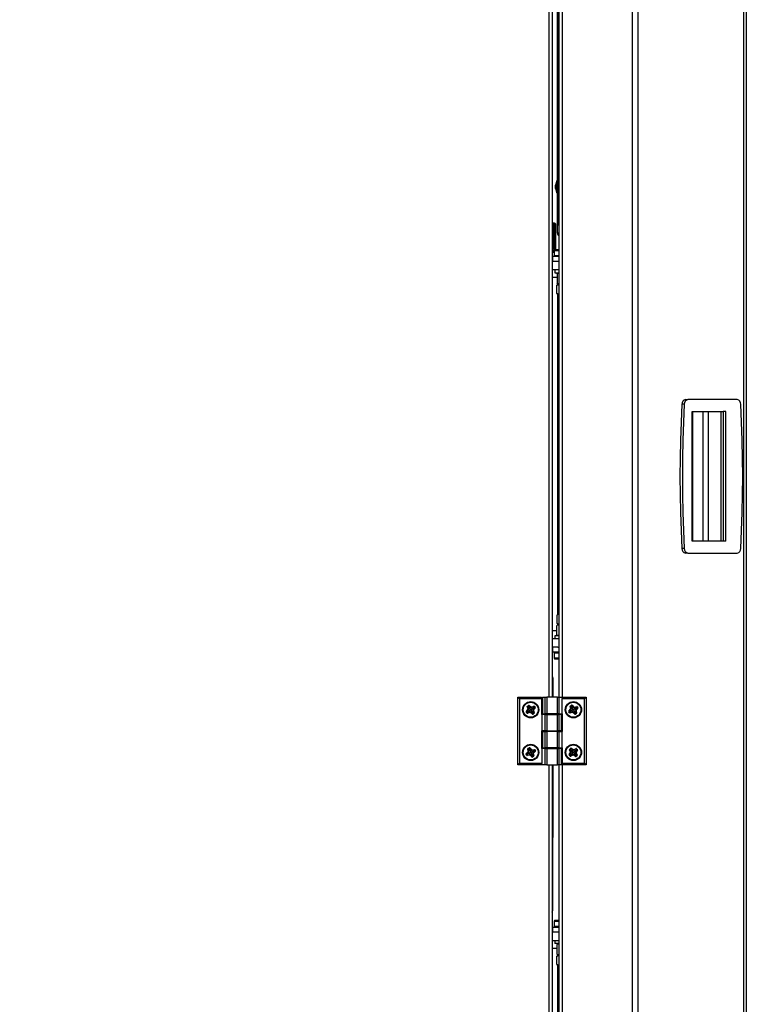
# Model space of a CAD drawing. Units: millimetres. Extents: x 75 to 6225, y 75 to 4384.
# Drawn here: x 3199 to 3624, y 3218 to 3795 of the extents above; entities that cross this region are included whole.
import ezdxf

# ---------------------------------------------------------------- set-up
doc = ezdxf.new("R2010")
doc.units = ezdxf.units.MM
doc.header["$LTSCALE"] = 15
doc.layers.add('WYMIAR', color=8, linetype='Continuous')
doc.styles.add('SLDTEXTSTYLE0', font='TXT', dxfattribs={"width": 0.605})
doc.dimstyles.new('SLDDIMSTYLE2', dxfattribs={"dimtxt": 53.934692, "dimasz": 49.53, "dimexe": 0, "dimexo": 0.0625, "dimgap": 13.483673, "dimtad": 1, "dimdec": 0, "dimrnd": 1e-09, "dimzin": 12, "dimdsep": 46, "dimtxsty": 'SLDTEXTSTYLE0', "dimsah": 1, "dimcen": 0.09, "dimadec": 0, "dimazin": 3, "dimtfac": 1, "dimtdec": 0, "dimtofl": 0, "dimtmove": 0, "dimatfit": 3, "dimfxl": 1, "dimfrac": 2, "dimtolj": 1, "dimtzin": 12, "dimarcsym": 0})

# ---------------------------------------------------------------- blocks, each defined once
blk = doc.blocks.new('_D_10')
at = {"layer": 'WYMIAR'}
for p, q in [((3421.73, 4043.42), (2468.84, 4043.42)), ((2498.84, 4043.42), (2498.84, 2661.96)), ((3003.23, 2661.96), (2468.84, 2661.96))]:
    blk.add_line(p, q, dxfattribs=at)
for points in [[(2498.84, 4043.42), (2491.22, 3993.89), (2506.46, 3993.89)], [(2498.84, 2661.96), (2506.46, 2711.49), (2491.22, 2711.49)]]:
    blk.add_solid(points, dxfattribs=at)
at = {"layer": 'WYMIAR', "insert": (2427.22, 3270.38), "char_height": 55.562, "attachment_point": 1, "rotation": 90, "style": 'SLDTEXTSTYLE0'}
blk.add_mtext('1381', dxfattribs=at)

msp = doc.modelspace()

# ---------------------------------------------------------------- linework, layer by layer
at = {"lineweight": 25}
for p, q in [((3557.699, 2728.322), (3557.699, 4028.466)), ((3561.051, 2728.322), (3561.051, 4026.141)), ((3622.948, 2728.322), (3622.948, 3928.698)), ((3624.337, 3924.212), (3624.337, 2729.072)), ((3516.582, 3397.622), (3516.582, 3868.022)), ((3508.552, 3858.022), (3508.552, 3397.622)), ((3510.532, 3858.022), (3510.532, 3397.622)), ((3513.728, 3674.422), (3513.728, 3858.022)), ((3514.528, 3674.422), (3514.528, 3858.022)), ((3514.532, 3858.022), (3514.532, 3397.622)), ((3513.428, 3700.122), (3512.528, 3697.65)), ((3512.528, 3696.622), (3512.528, 3697.65)), ((3513.728, 3700.122), (3513.428, 3700.122)), ((3513.428, 3696.622), (3513.428, 3700.122)), ((3514.532, 3698.622), (3514.528, 3698.622)), ((3512.528, 3695.595), (3512.528, 3696.622)), ((3512.528, 3695.595), (3513.428, 3693.122)), ((3513.428, 3693.122), (3513.428, 3696.622)), ((3513.428, 3693.122), (3513.728, 3693.122)), ((3514.528, 3694.622), (3514.532, 3694.622)), ((3512.032, 3675.422), (3511.032, 3675.422)), ((3511.032, 3675.422), (3511.032, 3658.422)), ((3512.032, 3659.918), (3512.032, 3675.422)), ((3512.532, 3674.922), (3512.532, 3659.96)), ((3513.728, 3674.422), (3514.528, 3674.422)), ((3513.728, 3669.422), (3513.728, 3674.422)), ((3514.528, 3674.422), (3514.528, 3669.422)), ((3514.528, 3669.422), (3513.728, 3669.422)), ((3514.532, 3669.339), (3514.528, 3669.422)), ((3511.032, 3658.422), (3511.732, 3658.422)), ((3511.732, 3659.46), (3511.732, 3656.46)), ((3511.732, 3659.46), (3514.532, 3659.46)), ((3512.232, 3659.96), (3514.532, 3659.96)), ((3513.996, 3652.96), (3510.532, 3652.96)), ((3510.932, 3652.96), (3510.932, 3655.96)), ((3510.932, 3655.96), (3514.532, 3655.96)), ((3511.732, 3656.46), (3514.532, 3656.46)), ((3514.532, 3652.96), (3513.996, 3652.96)), ((3514.532, 3647.96), (3510.532, 3647.96)), ((3512.232, 3647.96), (3512.232, 3646.36)), ((3512.232, 3646.36), (3514.532, 3646.36)), ((3514.532, 3645.892), (3513.432, 3645.739)), ((3513.432, 3645.739), (3513.432, 3640.181)), ((3513.732, 3646.36), (3513.732, 3645.948)), ((3514.532, 3646.214), (3513.95, 3646.002)), ((3513.432, 3643.46), (3510.532, 3643.46)), ((3513.432, 3640.181), (3514.532, 3640.022)), ((3513.732, 3640.021), (3513.732, 3639.271)), ((3513.95, 3639.917), (3514.532, 3639.705)), ((3513.271, 3638.979), (3514.532, 3639.309)), ((3513.271, 3634.14), (3513.271, 3638.979)), ((3514.532, 3633.787), (3513.271, 3634.14)), ((3514.232, 3639.56), (3513.629, 3639.212)), ((3514.232, 3639.56), (3514.532, 3639.56)), ((3513.629, 3633.908), (3514.232, 3633.56)), ((3513.732, 3633.848), (3513.732, 3446.071)), ((3514.232, 3633.56), (3514.232, 3631.06)), ((3514.232, 3633.56), (3514.532, 3633.56)), ((3514.232, 3631.06), (3514.532, 3631.06)), ((3588.728, 3572.022), (3590.142, 3572.022)), ((3618.971, 3572.022), (3590.142, 3572.022)), ((3588.027, 3569.253), (3586.613, 3569.253)), ((3592.636, 3565.022), (3610.772, 3565.022)), ((3592.636, 3489.022), (3592.636, 3565.022)), ((3592.805, 3565.022), (3592.805, 3489.022)), ((3598.895, 3565.022), (3598.895, 3489.022)), ((3602.224, 3489.022), (3602.224, 3565.022)), ((3609.547, 3489.022), (3609.547, 3565.022)), ((3610.784, 3565.022), (3610.772, 3565.022)), ((3610.784, 3565.022), (3610.784, 3489.022)), ((3612.416, 3565.022), (3610.784, 3565.022)), ((3612.416, 3489.022), (3612.416, 3565.022)), ((3588.027, 3484.792), (3586.613, 3484.792)), ((3610.772, 3489.022), (3592.636, 3489.022)), ((3610.784, 3489.022), (3610.772, 3489.022)), ((3612.416, 3489.022), (3610.784, 3489.022)), ((3590.142, 3482.022), (3588.728, 3482.022)), ((3590.142, 3482.022), (3618.971, 3482.022)), ((3513.245, 3445.779), (3513.245, 3440.94)), ((3514.232, 3446.36), (3513.47, 3445.92)), ((3513.499, 3445.869), (3514.532, 3446.234)), ((3514.232, 3448.86), (3514.232, 3446.36)), ((3514.532, 3448.86), (3514.232, 3448.86)), ((3514.532, 3446.36), (3514.232, 3446.36)), ((3514.532, 3440.024), (3513.249, 3439.739)), ((3513.249, 3434.181), (3513.249, 3439.739)), ((3513.473, 3440.798), (3514.232, 3440.36)), ((3514.532, 3440.454), (3513.5, 3440.844)), ((3514.532, 3440.214), (3513.508, 3439.841)), ((3513.732, 3440.648), (3513.732, 3439.923)), ((3514.532, 3440.36), (3514.232, 3440.36)), ((3513.249, 3436.46), (3510.532, 3436.46)), ((3512.232, 3433.56), (3512.232, 3431.96)), ((3512.373, 3433.56), (3512.232, 3433.56)), ((3514.532, 3433.56), (3512.373, 3433.56)), ((3513.249, 3434.181), (3514.532, 3433.886)), ((3513.509, 3434.078), (3514.532, 3433.705)), ((3513.732, 3433.997), (3513.732, 3433.56)), ((3514.532, 3431.96), (3510.532, 3431.96)), ((3513.996, 3426.96), (3510.532, 3426.96)), ((3510.932, 3423.96), (3510.932, 3426.96)), ((3513.996, 3426.96), (3514.532, 3426.96)), ((3514.532, 3423.96), (3510.932, 3423.96)), ((3511.732, 3423.46), (3511.732, 3420.46)), ((3514.532, 3423.46), (3511.732, 3423.46)), ((3514.532, 3420.46), (3511.732, 3420.46)), ((3514.532, 3419.96), (3512.232, 3419.96)), ((3511.027, 3408.883), (3511.008, 3397.622)), ((3490.532, 3358.022), (3490.532, 3397.622)), ((3490.532, 3397.622), (3491.532, 3396.622)), ((3490.532, 3397.622), (3504.332, 3397.622)), ((3504.332, 3397.622), (3504.332, 3396.622)), ((3504.84, 3397.622), (3504.84, 3388.022)), ((3504.84, 3397.622), (3504.974, 3397.622)), ((3504.974, 3397.622), (3504.974, 3388.022)), ((3504.974, 3397.622), (3506.553, 3397.622)), ((3506.553, 3388.022), (3506.553, 3397.622)), ((3506.553, 3397.622), (3507.419, 3397.622)), ((3507.419, 3397.622), (3507.419, 3388.022)), ((3513.646, 3397.622), (3507.419, 3397.622)), ((3513.646, 3388.022), (3513.646, 3397.622)), ((3513.646, 3397.622), (3514.512, 3397.622)), ((3514.512, 3397.622), (3514.512, 3388.022)), ((3514.512, 3397.622), (3517.11, 3397.622)), ((3516.532, 3396.622), (3517.11, 3397.622)), ((3517.11, 3397.622), (3530.532, 3397.622)), ((3530.532, 3397.622), (3529.532, 3396.622)), ((3530.532, 3397.622), (3530.532, 3358.022)), ((3491.532, 3396.622), (3491.532, 3359.022)), ((3504.332, 3396.622), (3491.532, 3396.622)), ((3495.986, 3392.149), (3496.15, 3392.204)), ((3496.459, 3390.727), (3495.986, 3392.149)), ((3496.084, 3392.452), (3496.654, 3392.858)), ((3496.185, 3392.311), (3496.084, 3392.452)), ((3496.24, 3392.234), (3496.15, 3392.204)), ((3496.15, 3392.204), (3496.623, 3390.782)), ((3496.755, 3392.717), (3496.185, 3392.311)), ((3496.24, 3392.234), (3496.185, 3392.311)), ((3496.822, 3392.044), (3496.24, 3392.234)), ((3496.755, 3392.717), (3496.654, 3392.858)), ((3496.838, 3392.601), (3496.755, 3392.717)), ((3496.822, 3392.044), (3496.838, 3392.601)), ((3496.822, 3392.044), (3497.485, 3391.094)), ((3496.838, 3392.601), (3496.926, 3392.713)), ((3496.926, 3392.713), (3497.034, 3392.848)), ((3498.057, 3391.81), (3496.926, 3392.713)), ((3497.034, 3392.848), (3498.165, 3391.945)), ((3497.485, 3391.094), (3498.057, 3391.81)), ((3498.057, 3391.81), (3498.165, 3391.945)), ((3498.437, 3391.899), (3499.802, 3392.383)), ((3498.495, 3391.736), (3498.437, 3391.899)), ((3499.86, 3392.22), (3498.495, 3391.736)), ((3498.802, 3390.87), (3498.495, 3391.736)), ((3499.733, 3391.533), (3499.907, 3392.086)), ((3499.86, 3392.22), (3499.802, 3392.383)), ((3499.907, 3392.086), (3499.86, 3392.22)), ((3499.907, 3392.086), (3500.023, 3392.169)), ((3500.023, 3392.169), (3500.164, 3392.269)), ((3500.429, 3391.6), (3500.023, 3392.169)), ((3500.164, 3392.269), (3500.57, 3391.7)), ((3500.429, 3391.6), (3500.57, 3391.7)), ((3504.332, 3396.622), (3504.332, 3387.622)), ((3516.532, 3388.022), (3516.532, 3396.622)), ((3529.532, 3396.622), (3516.532, 3396.622)), ((3521.3, 3392.307), (3521.133, 3392.263)), ((3521.496, 3390.863), (3521.133, 3392.263)), ((3521.278, 3392.614), (3521.88, 3392.968)), ((3521.278, 3392.614), (3521.366, 3392.465)), ((3521.438, 3392.342), (3521.3, 3392.307)), ((3521.3, 3392.307), (3521.663, 3390.906)), ((3521.968, 3392.819), (3521.366, 3392.465)), ((3521.438, 3392.342), (3521.366, 3392.465)), ((3521.974, 3392.12), (3521.438, 3392.342)), ((3521.88, 3392.968), (3521.968, 3392.819)), ((3522.04, 3392.696), (3521.968, 3392.819)), ((3521.974, 3392.12), (3522.04, 3392.696)), ((3521.974, 3392.12), (3522.553, 3391.136)), ((3522.04, 3392.696), (3522.138, 3392.799)), ((3522.257, 3392.925), (3522.138, 3392.799)), ((3523.188, 3391.801), (3522.138, 3392.799)), ((3522.257, 3392.925), (3523.307, 3391.926)), ((3522.554, 3391.135), (3523.188, 3391.801)), ((3523.307, 3391.926), (3523.188, 3391.801)), ((3523.573, 3391.856), (3524.982, 3392.21)), ((3523.573, 3391.856), (3523.615, 3391.688)), ((3525.024, 3392.042), (3523.615, 3391.688)), ((3524.835, 3391.37), (3525.059, 3391.904)), ((3524.982, 3392.21), (3525.024, 3392.042)), ((3525.059, 3391.904), (3525.024, 3392.042)), ((3525.059, 3391.904), (3525.181, 3391.976)), ((3525.331, 3392.064), (3525.181, 3391.976)), ((3525.536, 3391.373), (3525.181, 3391.976)), ((3525.331, 3392.064), (3525.686, 3391.461)), ((3529.532, 3359.022), (3529.532, 3396.622)), ((3495.489, 3388.955), (3495.63, 3389.056)), ((3495.895, 3388.385), (3495.489, 3388.955)), ((3495.5, 3389.337), (3496.41, 3390.458)), ((3495.5, 3389.337), (3495.635, 3389.228)), ((3495.745, 3389.138), (3495.63, 3389.056)), ((3495.63, 3389.056), (3496.036, 3388.486)), ((3496.544, 3390.349), (3495.635, 3389.228)), ((3495.745, 3389.138), (3495.635, 3389.228)), ((3496.328, 3389.12), (3495.745, 3389.138)), ((3495.895, 3388.385), (3496.036, 3388.486)), ((3496.152, 3388.568), (3496.036, 3388.486)), ((3496.328, 3389.12), (3496.152, 3388.568)), ((3496.152, 3388.568), (3496.198, 3388.434)), ((3496.198, 3388.434), (3497.571, 3388.909)), ((3496.255, 3388.27), (3496.198, 3388.434)), ((3497.628, 3388.746), (3496.255, 3388.27)), ((3496.328, 3389.12), (3497.257, 3389.771)), ((3496.41, 3390.458), (3496.544, 3390.349)), ((3496.459, 3390.727), (3496.623, 3390.782)), ((3497.257, 3389.771), (3496.544, 3390.349)), ((3497.499, 3391.074), (3496.623, 3390.782)), ((3497.27, 3389.78), (3497.257, 3389.771)), ((3497.27, 3389.78), (3497.571, 3388.909)), ((3497.499, 3391.074), (3497.485, 3391.094)), ((3497.741, 3390.734), (3497.499, 3391.074)), ((3497.628, 3388.746), (3497.571, 3388.909)), ((3497.899, 3388.699), (3498.007, 3388.835)), ((3499.031, 3387.796), (3497.899, 3388.699)), ((3498.58, 3389.553), (3498.007, 3388.835)), ((3498.007, 3388.835), (3499.139, 3387.931)), ((3498.581, 3389.552), (3498.58, 3389.553)), ((3498.581, 3389.552), (3499.447, 3389.859)), ((3499.244, 3388.622), (3498.581, 3389.552)), ((3498.802, 3390.87), (3498.803, 3390.871)), ((3499.733, 3391.533), (3498.803, 3390.871)), ((3498.803, 3390.871), (3499.521, 3390.297)), ((3499.031, 3387.796), (3499.139, 3387.931)), ((3499.228, 3388.042), (3499.139, 3387.931)), ((3499.244, 3388.622), (3499.228, 3388.042)), ((3499.228, 3388.042), (3499.31, 3387.926)), ((3499.244, 3388.622), (3499.797, 3388.448)), ((3499.31, 3387.926), (3499.879, 3388.332)), ((3499.411, 3387.785), (3499.31, 3387.926)), ((3499.98, 3388.191), (3499.411, 3387.785)), ((3499.447, 3389.859), (3499.61, 3389.917)), ((3499.931, 3388.495), (3499.447, 3389.859)), ((3499.521, 3390.297), (3500.424, 3391.429)), ((3499.521, 3390.297), (3499.656, 3390.189)), ((3499.61, 3389.917), (3500.094, 3388.553)), ((3500.559, 3391.321), (3499.656, 3390.189)), ((3499.733, 3391.533), (3500.313, 3391.517)), ((3499.797, 3388.448), (3499.931, 3388.495)), ((3499.797, 3388.448), (3499.879, 3388.332)), ((3499.98, 3388.191), (3499.879, 3388.332)), ((3499.931, 3388.495), (3500.094, 3388.553)), ((3500.313, 3391.517), (3500.429, 3391.6)), ((3500.313, 3391.517), (3500.424, 3391.429)), ((3500.424, 3391.429), (3500.559, 3391.321)), ((3504.332, 3387.622), (3504.532, 3387.622)), ((3504.532, 3387.622), (3504.532, 3378.022)), ((3506.553, 3387.622), (3504.532, 3387.622)), ((3504.974, 3388.022), (3504.84, 3388.022)), ((3504.974, 3388.022), (3506.553, 3388.022)), ((3507.419, 3388.022), (3506.553, 3388.022)), ((3506.553, 3378.022), (3506.553, 3387.622)), ((3506.553, 3387.622), (3507.419, 3387.622)), ((3513.646, 3388.022), (3507.419, 3388.022)), ((3507.419, 3387.622), (3507.419, 3378.022)), ((3507.419, 3387.622), (3513.646, 3387.622)), ((3508.532, 3388.022), (3508.532, 3387.622)), ((3512.532, 3387.622), (3512.532, 3388.022)), ((3514.512, 3388.022), (3513.646, 3388.022)), ((3513.646, 3378.022), (3513.646, 3387.622)), ((3513.646, 3387.622), (3514.512, 3387.622)), ((3514.512, 3388.022), (3516.532, 3388.022)), ((3514.512, 3387.622), (3514.512, 3378.022)), ((3516.091, 3387.622), (3514.512, 3387.622)), ((3514.532, 3388.022), (3514.532, 3387.622)), ((3516.091, 3378.022), (3516.091, 3387.622)), ((3516.091, 3387.622), (3516.225, 3387.622)), ((3516.225, 3378.022), (3516.225, 3387.622)), ((3516.732, 3388.022), (3516.532, 3388.022)), ((3516.582, 3377.622), (3516.582, 3388.022)), ((3516.732, 3377.622), (3516.732, 3388.022)), ((3520.534, 3389.257), (3520.385, 3389.169)), ((3520.739, 3388.567), (3520.385, 3389.169)), ((3520.428, 3389.547), (3521.426, 3390.595)), ((3520.554, 3389.427), (3520.428, 3389.547)), ((3520.657, 3389.329), (3520.534, 3389.257)), ((3520.534, 3389.257), (3520.888, 3388.655)), ((3521.552, 3390.475), (3520.554, 3389.427)), ((3520.657, 3389.329), (3520.554, 3389.427)), ((3521.233, 3389.263), (3520.657, 3389.329)), ((3520.888, 3388.655), (3520.739, 3388.567)), ((3521.011, 3388.727), (3520.888, 3388.655)), ((3521.233, 3389.263), (3521.011, 3388.727)), ((3521.011, 3388.727), (3521.046, 3388.589)), ((3521.046, 3388.589), (3522.448, 3388.953)), ((3521.046, 3388.589), (3521.09, 3388.422)), ((3522.491, 3388.785), (3521.09, 3388.422)), ((3521.233, 3389.263), (3522.217, 3389.842)), ((3521.552, 3390.475), (3521.426, 3390.595)), ((3521.663, 3390.906), (3521.496, 3390.863)), ((3522.217, 3389.842), (3521.552, 3390.475)), ((3522.553, 3391.136), (3521.663, 3390.906)), ((3522.217, 3389.842), (3522.217, 3389.842)), ((3522.217, 3389.842), (3522.448, 3388.953)), ((3522.448, 3388.953), (3522.491, 3388.785)), ((3522.553, 3391.136), (3522.554, 3391.135)), ((3522.879, 3388.841), (3522.759, 3388.716)), ((3523.806, 3387.718), (3522.759, 3388.716)), ((3523.51, 3389.504), (3522.879, 3388.841)), ((3522.879, 3388.841), (3523.926, 3387.843)), ((3523.287, 3389.885), (3523.498, 3389.526)), ((3523.498, 3389.526), (3524.396, 3389.74)), ((3523.498, 3389.526), (3523.51, 3389.504)), ((3524.088, 3388.5), (3523.51, 3389.504)), ((3523.839, 3390.794), (3523.615, 3391.688)), ((3523.926, 3387.843), (3523.806, 3387.718)), ((3523.839, 3390.794), (3523.853, 3390.802)), ((3524.835, 3391.37), (3523.853, 3390.802)), ((3523.853, 3390.802), (3524.512, 3390.165)), ((3524.024, 3387.946), (3523.926, 3387.843)), ((3524.088, 3388.5), (3524.024, 3387.946)), ((3524.024, 3387.946), (3524.096, 3387.824)), ((3524.088, 3388.5), (3524.651, 3388.261)), ((3524.096, 3387.824), (3524.699, 3388.179)), ((3524.096, 3387.824), (3524.184, 3387.675)), ((3524.787, 3388.03), (3524.184, 3387.675)), ((3524.565, 3389.78), (3524.396, 3389.74)), ((3524.744, 3388.283), (3524.396, 3389.74)), ((3524.512, 3390.165), (3525.516, 3391.202)), ((3524.637, 3390.044), (3524.512, 3390.165)), ((3524.565, 3389.78), (3524.912, 3388.323)), ((3525.64, 3391.082), (3524.637, 3390.044)), ((3524.651, 3388.261), (3524.744, 3388.283)), ((3524.651, 3388.261), (3524.699, 3388.179)), ((3524.699, 3388.179), (3524.787, 3388.03)), ((3524.912, 3388.323), (3524.744, 3388.283)), ((3524.835, 3391.37), (3525.414, 3391.301)), ((3525.414, 3391.301), (3525.536, 3391.373)), ((3525.414, 3391.301), (3525.516, 3391.202)), ((3525.64, 3391.082), (3525.516, 3391.202)), ((3525.686, 3391.461), (3525.536, 3391.373)), ((3504.332, 3378.022), (3504.332, 3367.622)), ((3504.532, 3378.022), (3504.332, 3378.022)), ((3506.553, 3378.022), (3504.532, 3378.022)), ((3504.84, 3377.622), (3504.84, 3368.022)), ((3504.84, 3377.622), (3504.974, 3377.622)), ((3504.974, 3377.622), (3504.974, 3368.022)), ((3504.974, 3377.622), (3506.553, 3377.622)), ((3507.419, 3378.022), (3506.553, 3378.022)), ((3506.553, 3368.022), (3506.553, 3377.622)), ((3506.553, 3377.622), (3507.419, 3377.622)), ((3507.419, 3378.022), (3513.646, 3378.022)), ((3507.419, 3377.622), (3507.419, 3368.022)), ((3513.646, 3377.622), (3507.419, 3377.622)), ((3508.532, 3378.022), (3508.532, 3377.622)), ((3512.532, 3377.622), (3512.532, 3378.022)), ((3514.512, 3378.022), (3513.646, 3378.022)), ((3513.646, 3368.022), (3513.646, 3377.622)), ((3513.646, 3377.622), (3514.512, 3377.622)), ((3516.091, 3378.022), (3514.512, 3378.022)), ((3514.512, 3377.622), (3514.512, 3368.022)), ((3514.512, 3377.622), (3516.532, 3377.622)), ((3514.532, 3378.022), (3514.532, 3377.622)), ((3516.225, 3378.022), (3516.091, 3378.022)), ((3516.532, 3368.022), (3516.532, 3377.622)), ((3516.532, 3377.622), (3516.732, 3377.622)), ((3495.305, 3364.375), (3495.461, 3364.451)), ((3495.612, 3363.748), (3495.305, 3364.375)), ((3495.377, 3364.748), (3496.454, 3365.718)), ((3495.377, 3364.748), (3495.493, 3364.62)), ((3495.589, 3364.514), (3495.461, 3364.451)), ((3495.461, 3364.451), (3495.768, 3363.824)), ((3496.57, 3365.59), (3495.493, 3364.62)), ((3495.589, 3364.514), (3495.493, 3364.62)), ((3496.158, 3364.404), (3495.589, 3364.514)), ((3495.612, 3363.748), (3495.768, 3363.824)), ((3495.896, 3363.887), (3495.768, 3363.824)), ((3496.158, 3364.404), (3495.896, 3363.887)), ((3495.896, 3363.887), (3495.921, 3363.747)), ((3495.921, 3363.747), (3497.345, 3364.001)), ((3495.921, 3363.747), (3495.951, 3363.576)), ((3497.375, 3363.831), (3495.951, 3363.576)), ((3496.158, 3364.404), (3497.183, 3364.906)), ((3496.299, 3367.41), (3496.469, 3367.439)), ((3496.544, 3365.978), (3496.299, 3367.41)), ((3496.454, 3365.718), (3496.57, 3365.59)), ((3496.61, 3367.463), (3496.469, 3367.439)), ((3496.469, 3367.439), (3496.714, 3366.007)), ((3496.471, 3367.746), (3497.1, 3368.054)), ((3496.471, 3367.746), (3496.547, 3367.591)), ((3496.544, 3365.978), (3496.714, 3366.007)), ((3497.176, 3367.899), (3496.547, 3367.591)), ((3496.61, 3367.463), (3496.547, 3367.591)), ((3497.185, 3364.907), (3496.57, 3365.59)), ((3497.125, 3367.199), (3496.61, 3367.463)), ((3497.623, 3366.162), (3496.714, 3366.007)), ((3497.1, 3368.054), (3497.176, 3367.899)), ((3497.125, 3367.199), (3497.238, 3367.771)), ((3497.125, 3367.199), (3497.616, 3366.177)), ((3497.238, 3367.771), (3497.176, 3367.899)), ((3497.183, 3364.906), (3497.185, 3364.907)), ((3497.183, 3364.906), (3497.345, 3364.001)), ((3497.238, 3367.771), (3497.345, 3367.865)), ((3497.474, 3367.98), (3497.345, 3367.865)), ((3498.302, 3366.785), (3497.345, 3367.865)), ((3497.345, 3364.001), (3497.375, 3363.831)), ((3497.474, 3367.98), (3498.432, 3366.9)), ((3497.616, 3366.177), (3498.302, 3366.785)), ((3497.623, 3366.162), (3497.616, 3366.177)), ((3497.766, 3363.857), (3497.637, 3363.741)), ((3498.606, 3362.666), (3497.637, 3363.741)), ((3498.448, 3364.472), (3497.766, 3363.857)), ((3497.766, 3363.857), (3498.734, 3362.782)), ((3498.432, 3366.9), (3498.302, 3366.785)), ((3498.448, 3364.472), (3499.353, 3364.634)), ((3498.95, 3363.446), (3498.448, 3364.472)), ((3498.448, 3364.472), (3498.448, 3364.472)), ((3498.487, 3365.542), (3498.861, 3365.725)), ((3498.689, 3366.808), (3500.169, 3367.043)), ((3498.689, 3366.808), (3498.716, 3366.637)), ((3500.197, 3366.872), (3498.716, 3366.637)), ((3498.861, 3365.725), (3498.716, 3366.637)), ((3498.84, 3362.877), (3498.734, 3362.782)), ((3498.95, 3363.446), (3498.84, 3362.877)), ((3498.84, 3362.877), (3498.903, 3362.749)), ((3498.861, 3365.725), (3498.884, 3365.736)), ((3499.929, 3366.234), (3498.884, 3365.736)), ((3498.884, 3365.736), (3499.497, 3365.055)), ((3498.903, 3362.749), (3499.53, 3363.056)), ((3498.95, 3363.446), (3499.467, 3363.184)), ((3499.606, 3362.9), (3498.979, 3362.593)), ((3499.353, 3364.634), (3499.523, 3364.665)), ((3499.607, 3363.209), (3499.353, 3364.634)), ((3499.467, 3363.184), (3499.607, 3363.209)), ((3499.467, 3363.184), (3499.53, 3363.056)), ((3499.497, 3365.055), (3500.572, 3366.023)), ((3499.497, 3365.055), (3499.613, 3364.926)), ((3499.523, 3364.665), (3499.778, 3363.239)), ((3499.53, 3363.056), (3499.606, 3362.9)), ((3499.607, 3363.209), (3499.778, 3363.239)), ((3500.688, 3365.894), (3499.613, 3364.926)), ((3499.929, 3366.234), (3500.211, 3366.778)), ((3499.929, 3366.234), (3500.477, 3366.128)), ((3500.169, 3367.043), (3500.197, 3366.872)), ((3500.211, 3366.778), (3500.197, 3366.872)), ((3500.211, 3366.778), (3500.297, 3366.82)), ((3500.297, 3366.82), (3500.452, 3366.896)), ((3500.604, 3366.191), (3500.297, 3366.82)), ((3500.452, 3366.896), (3500.76, 3366.267)), ((3500.477, 3366.128), (3500.604, 3366.191)), ((3500.477, 3366.128), (3500.572, 3366.023)), ((3500.572, 3366.023), (3500.688, 3365.894)), ((3500.604, 3366.191), (3500.76, 3366.267)), ((3504.332, 3367.622), (3504.532, 3367.622)), ((3504.532, 3367.622), (3504.532, 3359.022)), ((3506.553, 3367.622), (3504.532, 3367.622)), ((3504.974, 3368.022), (3504.84, 3368.022)), ((3504.974, 3368.022), (3506.553, 3368.022)), ((3507.419, 3368.022), (3506.553, 3368.022)), ((3506.553, 3358.022), (3506.553, 3367.622)), ((3506.553, 3367.622), (3507.419, 3367.622)), ((3513.646, 3368.022), (3507.419, 3368.022)), ((3507.419, 3367.622), (3507.419, 3358.022)), ((3507.419, 3367.622), (3513.646, 3367.622)), ((3508.532, 3368.022), (3508.532, 3367.622)), ((3512.532, 3367.622), (3512.532, 3368.022)), ((3514.512, 3368.022), (3513.646, 3368.022)), ((3513.646, 3358.022), (3513.646, 3367.622)), ((3513.646, 3367.622), (3514.512, 3367.622)), ((3514.512, 3368.022), (3516.532, 3368.022)), ((3514.512, 3367.622), (3514.512, 3358.022)), ((3516.091, 3367.622), (3514.512, 3367.622)), ((3514.532, 3368.022), (3514.532, 3367.622)), ((3516.091, 3358.022), (3516.091, 3367.622)), ((3516.091, 3367.622), (3516.225, 3367.622)), ((3516.225, 3358.022), (3516.225, 3367.622)), ((3516.732, 3368.022), (3516.532, 3368.022)), ((3516.582, 2897.622), (3516.582, 3368.022)), ((3516.732, 3359.022), (3516.732, 3368.022)), ((3520.625, 3364.065), (3521.405, 3365.285)), ((3520.625, 3364.065), (3520.77, 3363.971)), ((3520.654, 3363.686), (3520.784, 3363.801)), ((3521.116, 3363.163), (3520.654, 3363.686)), ((3521.551, 3365.192), (3520.77, 3363.971)), ((3520.89, 3363.895), (3520.77, 3363.971)), ((3520.89, 3363.895), (3520.784, 3363.801)), ((3520.784, 3363.801), (3521.246, 3363.277)), ((3520.807, 3366.875), (3520.964, 3366.949)), ((3521.423, 3365.559), (3520.807, 3366.875)), ((3520.884, 3367.245), (3521.408, 3367.709)), ((3520.884, 3367.245), (3520.998, 3367.116)), ((3521.468, 3363.94), (3520.89, 3363.895)), ((3521.093, 3367.009), (3520.964, 3366.949)), ((3520.964, 3366.949), (3521.58, 3365.633)), ((3521.523, 3367.579), (3520.998, 3367.116)), ((3521.093, 3367.009), (3520.998, 3367.116)), ((3521.66, 3366.891), (3521.093, 3367.009)), ((3521.116, 3363.163), (3521.246, 3363.277)), ((3521.353, 3363.371), (3521.246, 3363.277)), ((3521.468, 3363.94), (3521.353, 3363.371)), ((3521.353, 3363.371), (3521.414, 3363.243)), ((3521.405, 3365.285), (3521.551, 3365.192)), ((3521.408, 3367.709), (3521.523, 3367.579)), ((3521.414, 3363.243), (3522.72, 3363.866)), ((3521.414, 3363.243), (3521.489, 3363.087)), ((3521.423, 3365.559), (3521.58, 3365.633)), ((3521.468, 3363.94), (3522.324, 3364.696)), ((3522.794, 3363.71), (3521.489, 3363.087)), ((3521.617, 3367.473), (3521.523, 3367.579)), ((3522.325, 3364.697), (3521.551, 3365.192)), ((3522.414, 3366.024), (3521.58, 3365.633)), ((3521.617, 3367.473), (3521.695, 3367.592)), ((3521.66, 3366.891), (3521.617, 3367.473)), ((3521.66, 3366.891), (3522.404, 3366.036)), ((3521.789, 3367.737), (3521.695, 3367.592)), ((3522.904, 3366.804), (3521.695, 3367.592)), ((3521.789, 3367.737), (3522.999, 3366.95)), ((3522.324, 3364.696), (3522.325, 3364.697)), ((3522.324, 3364.696), (3522.72, 3363.866)), ((3522.404, 3366.036), (3522.904, 3366.804)), ((3522.414, 3366.024), (3522.404, 3366.036)), ((3522.72, 3363.866), (3522.794, 3363.71)), ((3522.999, 3366.95), (3522.904, 3366.804)), ((3523.164, 3363.839), (3523.07, 3363.693)), ((3524.29, 3362.913), (3523.07, 3363.693)), ((3523.659, 3364.613), (3523.164, 3363.839)), ((3523.164, 3363.839), (3524.383, 3363.059)), ((3523.272, 3366.929), (3524.636, 3367.548)), ((3523.272, 3366.929), (3523.343, 3366.771)), ((3524.708, 3367.39), (3523.343, 3366.771)), ((3523.725, 3365.93), (3523.343, 3366.771)), ((3523.412, 3365.655), (3523.725, 3365.93)), ((3523.658, 3364.613), (3524.488, 3365.009)), ((3523.658, 3364.613), (3523.659, 3364.613)), ((3524.415, 3363.757), (3523.659, 3364.613)), ((3523.725, 3365.93), (3523.743, 3365.947)), ((3524.619, 3366.705), (3523.743, 3365.947)), ((3523.743, 3365.947), (3524.515, 3365.453)), ((3524.383, 3363.059), (3524.29, 3362.913)), ((3524.46, 3363.179), (3524.383, 3363.059)), ((3524.415, 3363.757), (3524.46, 3363.179)), ((3524.415, 3363.757), (3524.983, 3363.641)), ((3524.46, 3363.179), (3524.554, 3363.072)), ((3524.488, 3365.009), (3524.644, 3365.083)), ((3525.111, 3363.702), (3524.488, 3365.009)), ((3524.515, 3365.453), (3525.295, 3366.671)), ((3524.515, 3365.453), (3524.661, 3365.359)), ((3524.554, 3363.072), (3525.077, 3363.534)), ((3524.554, 3363.072), (3524.669, 3362.942)), ((3524.619, 3366.705), (3524.747, 3367.304)), ((3524.619, 3366.705), (3525.175, 3366.748)), ((3524.636, 3367.548), (3524.708, 3367.39)), ((3524.644, 3365.083), (3525.268, 3363.777)), ((3525.441, 3366.578), (3524.661, 3365.359)), ((3525.192, 3363.405), (3524.669, 3362.942)), ((3524.747, 3367.304), (3524.708, 3367.39)), ((3524.747, 3367.304), (3524.818, 3367.367)), ((3524.818, 3367.367), (3524.948, 3367.481)), ((3525.282, 3366.842), (3524.818, 3367.367)), ((3524.948, 3367.481), (3525.411, 3366.957)), ((3524.983, 3363.641), (3525.111, 3363.702)), ((3524.983, 3363.641), (3525.077, 3363.534)), ((3525.077, 3363.534), (3525.192, 3363.405)), ((3525.111, 3363.702), (3525.268, 3363.777)), ((3525.175, 3366.748), (3525.282, 3366.842)), ((3525.175, 3366.748), (3525.295, 3366.671)), ((3525.282, 3366.842), (3525.411, 3366.957)), ((3525.295, 3366.671), (3525.441, 3366.578)), ((3490.532, 3358.022), (3491.532, 3359.022)), ((3503.955, 3358.022), (3490.532, 3358.022)), ((3491.532, 3359.022), (3504.532, 3359.022)), ((3498.734, 3362.782), (3498.606, 3362.666)), ((3498.903, 3362.749), (3498.979, 3362.593)), ((3504.532, 3359.022), (3503.955, 3358.022)), ((3506.553, 3358.022), (3503.955, 3358.022)), ((3507.419, 3358.022), (3506.553, 3358.022)), ((3507.419, 3358.022), (3513.646, 3358.022)), ((3508.552, 3358.022), (3508.552, 2897.622)), ((3510.532, 3358.022), (3510.532, 2897.622)), ((3510.94, 3358.022), (3510.793, 3272.483)), ((3514.512, 3358.022), (3513.646, 3358.022)), ((3516.091, 3358.022), (3514.512, 3358.022)), ((3514.532, 3358.022), (3514.532, 2897.622)), ((3516.225, 3358.022), (3516.091, 3358.022)), ((3516.732, 3359.022), (3529.532, 3359.022)), ((3516.732, 3358.022), (3516.732, 3359.022)), ((3530.532, 3358.022), (3516.732, 3358.022)), ((3530.532, 3358.022), (3529.532, 3359.022)), ((3511.732, 3266.46), (3511.732, 3263.46)), ((3511.732, 3266.46), (3514.532, 3266.46)), ((3512.232, 3266.96), (3514.532, 3266.96)), ((3514.002, 3259.96), (3510.532, 3259.96)), ((3510.932, 3259.96), (3510.932, 3262.96)), ((3510.932, 3262.96), (3514.532, 3262.96)), ((3511.732, 3263.46), (3514.532, 3263.46)), ((3514.532, 3259.96), (3514.002, 3259.96)), ((3514.532, 3254.96), (3510.532, 3254.96)), ((3512.232, 3254.96), (3512.232, 3253.36)), ((3514.532, 3253.36), (3512.232, 3253.36)), ((3513.732, 3253.36), (3513.732, 3252.897)), ((3513.349, 3250.46), (3510.532, 3250.46)), ((3514.532, 3253.076), (3513.349, 3252.739)), ((3513.349, 3252.739), (3513.349, 3247.181)), ((3514.532, 3253.214), (3513.803, 3252.949)), ((3513.239, 3241.14), (3513.239, 3245.979)), ((3513.349, 3247.181), (3514.556, 3246.824)), ((3514.232, 3246.56), (3513.423, 3246.093)), ((3513.448, 3246.051), (3514.532, 3246.423)), ((3513.732, 3247.067), (3513.732, 3246.271)), ((3513.805, 3246.97), (3514.532, 3246.705)), ((3514.232, 3246.56), (3514.532, 3246.56)), ((3513.426, 3241.025), (3514.232, 3240.56)), ((3514.532, 3240.665), (3513.448, 3241.063)), ((3513.732, 3240.848), (3513.732, 2897.622)), ((3514.232, 3240.56), (3514.232, 3238.06)), ((3514.232, 3240.56), (3514.532, 3240.56)), ((3514.232, 3238.06), (3514.532, 3238.06))]:
    msp.add_line(p, q, dxfattribs=at)
at = {"lineweight": 25, "flags": 128}
for points in [[(3514.232, 3631.06), (3514.421, 3629.504), (3514.532, 3629.108)], [(3586.613, 3569.253), (3586.111, 3558.709), (3585.752, 3548.153), (3585.537, 3537.59), (3585.465, 3527.022), (3585.537, 3516.455), (3585.752, 3505.891), (3586.111, 3495.336), (3586.613, 3484.792)], [(3588.027, 3569.253), (3587.525, 3558.709), (3587.166, 3548.153), (3586.951, 3537.59), (3586.879, 3527.022), (3586.951, 3516.455), (3587.166, 3505.891), (3587.525, 3495.336), (3588.027, 3484.792)], [(3621.087, 3484.792), (3621.589, 3495.336), (3621.948, 3505.891), (3622.163, 3516.455), (3622.235, 3527.022), (3622.163, 3537.59), (3621.948, 3548.153), (3621.589, 3558.709), (3621.087, 3569.253)], [(3514.532, 3450.812), (3514.421, 3450.415), (3514.232, 3448.86)], [(3514.232, 3238.06), (3514.421, 3236.504), (3514.532, 3236.108)]]:
    msp.add_lwpolyline(points, dxfattribs=at)
at = {"lineweight": 25}
for centre, radius in [((3498.032, 3390.322), 4.75), ((3498.032, 3390.322), 4.6), ((3498.032, 3390.322), 4.4), ((3523.032, 3390.322), 4.75), ((3523.032, 3390.322), 4.6), ((3523.032, 3390.322), 4.4), ((3498.032, 3365.322), 4.75), ((3498.032, 3365.322), 4.6), ((3498.032, 3365.322), 4.4), ((3523.032, 3365.322), 4.75), ((3523.032, 3365.322), 4.6), ((3523.032, 3365.322), 4.4)]:
    msp.add_circle(centre, radius, dxfattribs=at)
for centre, radius, start, end in [((3511.032, 3674.922), 0.5, 90, 180), ((3512.032, 3674.922), 0.5, 0, 90), ((3515.328, 3669.422), 1.6, 180, 240.178204), ((3511.032, 3658.922), 0.5, 180, 270), ((3512.232, 3659.46), 0.5, 90, 180), ((3512.232, 3656.46), 0.5, 180, 270), ((3589.204, 3569.466), 2.6, 100.54916, 184.716183), ((3590.618, 3569.466), 2.6, 100.54916, 184.716183), ((3618.496, 3569.466), 2.6, 355.283817, 79.45084), ((3589.204, 3484.578), 2.6, 175.283817, 259.45084), ((3590.618, 3484.578), 2.6, 175.283817, 259.45084), ((3618.496, 3484.578), 2.6, 280.54916, 4.716183), ((3512.232, 3423.46), 0.5, 90, 180), ((3512.232, 3420.46), 0.5, 180, 270), ((3496.24, 3392.234), 0.268, 125.474395, 198.407893), ((3496.24, 3392.234), 0.0948, 125.474395, 198.407893), ((3496.838, 3392.601), 0.315, 51.391392, 125.474395), ((3496.838, 3392.601), 0.142, 51.391392, 125.474395), ((3498.342, 3392.168), 0.458, 231.391392, 289.528493), ((3498.342, 3392.168), 0.285, 231.391392, 289.528493), ((3499.907, 3392.086), 0.315, 35.474395, 109.528493), ((3499.907, 3392.086), 0.142, 35.474395, 109.528493), ((3500.313, 3391.517), 0.315, 321.397441, 35.474395), ((3521.438, 3392.342), 0.315, 120.475458, 194.530063), ((3521.438, 3392.342), 0.142, 120.475458, 194.530063), ((3522.04, 3392.696), 0.315, 46.420854, 120.475458), ((3522.04, 3392.696), 0.142, 46.420854, 120.475458), ((3523.503, 3392.132), 0.458, 226.420854, 284.098516), ((3523.503, 3392.132), 0.285, 226.420854, 284.098516), ((3525.059, 3391.904), 0.315, 30.475458, 104.098516), ((3525.059, 3391.904), 0.142, 30.475458, 104.098516), ((3495.745, 3389.138), 0.315, 140.947829, 215.474395), ((3495.745, 3389.138), 0.142, 140.947829, 215.474395), ((3496.152, 3388.568), 0.315, 215.474395, 289.097453), ((3496.152, 3388.568), 0.142, 215.474395, 289.097453), ((3496.189, 3390.637), 0.285, 320.947829, 18.407893), ((3496.189, 3390.637), 0.458, 320.947829, 18.407893), ((3497.721, 3388.477), 0.458, 51.419791, 109.097453), ((3496.189, 3390.637), 1.555, 336.931982, 3.566263), ((3497.721, 3388.477), 1.555, 67.056881, 93.754391), ((3497.721, 3388.477), 0.285, 51.419791, 109.097453), ((3498.342, 3392.168), 1.555, 247.231539, 273.829621), ((3499.878, 3390.012), 1.555, 157.112527, 183.805794), ((3499.228, 3388.042), 0.315, 231.419791, 305.474395), ((3499.228, 3388.042), 0.142, 231.419791, 305.474395), ((3499.878, 3390.012), 0.458, 141.397441, 199.528999), ((3499.878, 3390.012), 0.285, 141.397441, 199.528999), ((3499.797, 3388.448), 0.142, 305.474395, 19.528999), ((3499.797, 3388.448), 0.315, 305.474395, 19.528999), ((3500.313, 3391.517), 0.142, 321.397441, 35.474395), ((3520.657, 3389.329), 0.315, 136.398505, 210.475458), ((3520.657, 3389.329), 0.142, 136.398505, 210.475458), ((3521.011, 3388.727), 0.315, 210.475458, 284.529556), ((3521.011, 3388.727), 0.142, 210.475458, 284.529556), ((3521.22, 3390.791), 0.285, 316.398505, 14.530063), ((3521.22, 3390.791), 0.458, 316.398505, 14.530063), ((3522.563, 3388.51), 0.458, 46.392456, 104.529556), ((3522.563, 3388.51), 0.285, 46.392456, 104.529556), ((3521.22, 3390.791), 1.555, 332.11359, 358.806857), ((3522.563, 3388.51), 1.555, 62.232603, 88.830685), ((3523.503, 3392.132), 1.555, 242.057945, 268.755454), ((3524.841, 3389.846), 1.555, 151.933046, 178.567327), ((3524.024, 3387.946), 0.315, 226.392456, 300.475458), ((3524.024, 3387.946), 0.142, 226.392456, 300.475458), ((3524.841, 3389.846), 0.458, 135.948893, 193.408957), ((3524.841, 3389.846), 0.285, 135.948893, 193.408957), ((3524.651, 3388.261), 0.0948, 300.475458, 13.408957), ((3524.651, 3388.261), 0.268, 300.475458, 13.408957), ((3525.414, 3391.301), 0.142, 315.948893, 30.475458), ((3525.414, 3391.301), 0.315, 315.948893, 30.475458), ((3495.589, 3364.514), 0.315, 132.028621, 206.083225), ((3495.589, 3364.514), 0.142, 132.028621, 206.083225), ((3495.896, 3363.887), 0.315, 206.083225, 280.13783), ((3495.896, 3363.887), 0.142, 206.083225, 280.13783), ((3496.61, 3367.463), 0.315, 116.083225, 189.706283), ((3496.263, 3365.93), 0.285, 312.028621, 9.706283), ((3496.61, 3367.463), 0.142, 116.083225, 189.706283), ((3496.263, 3365.93), 0.458, 312.028621, 9.706283), ((3497.238, 3367.771), 0.315, 41.55666, 116.083225), ((3497.238, 3367.771), 0.142, 41.55666, 116.083225), ((3497.425, 3363.551), 0.458, 42.006272, 100.13783), ((3497.425, 3363.551), 0.285, 42.006272, 100.13783), ((3496.263, 3365.93), 1.555, 327.665712, 354.363221), ((3497.425, 3363.551), 1.555, 57.721357, 84.414624), ((3498.645, 3367.089), 1.555, 237.540813, 264.175094), ((3499.803, 3364.715), 1.555, 147.84037, 174.438452), ((3498.645, 3367.089), 0.458, 221.55666, 279.016724), ((3498.645, 3367.089), 0.285, 221.55666, 279.016724), ((3499.803, 3364.715), 0.458, 132.000223, 190.137323), ((3499.803, 3364.715), 0.285, 132.000223, 190.137323), ((3499.467, 3363.184), 0.142, 296.083225, 10.137323), ((3499.467, 3363.184), 0.315, 296.083225, 10.137323), ((3500.211, 3366.778), 0.268, 26.083225, 99.016724), ((3500.211, 3366.778), 0.0948, 26.083225, 99.016724), ((3500.477, 3366.128), 0.142, 312.000223, 26.083225), ((3500.477, 3366.128), 0.315, 312.000223, 26.083225), ((3520.89, 3363.895), 0.315, 147.409785, 221.464389), ((3520.89, 3363.895), 0.142, 147.409785, 221.464389), ((3521.093, 3367.009), 0.315, 131.464389, 205.087447), ((3521.093, 3367.009), 0.142, 131.464389, 205.087447), ((3521.353, 3363.371), 0.315, 221.464389, 295.518993), ((3521.353, 3363.371), 0.142, 221.464389, 295.518993), ((3521.165, 3365.439), 0.285, 327.409785, 25.087447), ((3521.617, 3367.473), 0.315, 56.937823, 131.464389), ((3521.617, 3367.473), 0.142, 56.937823, 131.464389), ((3521.165, 3365.439), 0.458, 327.409785, 25.087447), ((3521.165, 3365.439), 1.555, 343.046875, 9.744385), ((3522.917, 3363.453), 1.555, 73.102521, 99.795788), ((3523.154, 3367.188), 1.555, 252.921976, 279.556258), ((3522.917, 3363.453), 0.458, 57.387435, 115.518993), ((3522.917, 3363.453), 0.285, 57.387435, 115.518993), ((3523.154, 3367.188), 0.458, 236.937823, 294.397887), ((3523.154, 3367.188), 0.285, 236.937823, 294.397887), ((3524.901, 3365.206), 1.555, 163.221534, 189.819616), ((3524.46, 3363.179), 0.315, 237.387435, 311.464389), ((3524.46, 3363.179), 0.142, 237.387435, 311.464389), ((3524.901, 3365.206), 0.458, 147.381387, 205.518487), ((3524.901, 3365.206), 0.285, 147.381387, 205.518487), ((3524.747, 3367.304), 0.268, 41.464389, 114.397887), ((3524.747, 3367.304), 0.0948, 41.464389, 114.397887), ((3524.983, 3363.641), 0.142, 311.464389, 25.518487), ((3524.983, 3363.641), 0.315, 311.464389, 25.518487), ((3525.175, 3366.748), 0.142, 327.381387, 41.464389), ((3525.175, 3366.748), 0.315, 327.381387, 41.464389), ((3498.84, 3362.877), 0.315, 222.006272, 296.083225), ((3498.84, 3362.877), 0.142, 222.006272, 296.083225), ((3512.232, 3266.46), 0.5, 90, 180), ((3512.232, 3263.46), 0.5, 180, 270)]:
    msp.add_arc(centre, radius, start, end, dxfattribs=at)
for points, knots in [([(3513.432, 3645.739), (3513.519, 3645.797), (3513.693, 3645.912), (3513.87, 3645.938), (3513.958, 3645.951)], [0, 0, 0, 0, 0.5028094, 1, 1, 1, 1]), ([(3513.958, 3639.971), (3513.87, 3639.983), (3513.693, 3640.007), (3513.519, 3640.122), (3513.432, 3640.181)], [0, 0, 0, 0, 0.4970813, 1, 1, 1, 1]), ([(3513.645, 3639.198), (3513.618, 3639.191), (3513.49, 3639.155), (3513.367, 3639.056), (3513.271, 3638.979)], [0, 0, 0, 0, 0.2163408, 1, 1, 1, 1]), ([(3513.271, 3634.14), (3513.367, 3634.063), (3513.49, 3633.965), (3513.618, 3633.929), (3513.645, 3633.921)], [0, 0, 0, 0, 0.7836592, 1, 1, 1, 1]), ([(3511.027, 3408.883), (3511, 3409.09), (3510.946, 3409.506), (3510.723, 3409.918), (3510.54, 3410.039), (3510.532, 3410.044)], [0, 0, 0, 0, 0.489522, 0.979044, 1, 1, 1, 1]), ([(3510.532, 3409.121), (3510.539, 3409.12), (3510.722, 3409.079), (3510.945, 3408.999), (3511, 3408.921), (3511.027, 3408.883)], [0, 0, 0, 0, 0.0195104, 0.5097552, 1, 1, 1, 1]), ([(3497.619, 3390.028), (3497.509, 3389.95), (3497.399, 3389.872), (3497.271, 3389.781), (3497.27, 3389.78)], [0, 0, 0, 0, 0.9938512, 1, 1, 1, 1]), ([(3498.327, 3389.909), (3498.405, 3389.799), (3498.485, 3389.687), (3498.578, 3389.556), (3498.58, 3389.553)], [0, 0, 0, 0, 0.9779385, 1, 1, 1, 1]), ([(3498.446, 3390.616), (3498.556, 3390.694), (3498.668, 3390.775), (3498.799, 3390.868), (3498.802, 3390.87)], [0, 0, 0, 0, 0.9745159, 1, 1, 1, 1]), ([(3522.595, 3390.064), (3522.479, 3389.996), (3522.36, 3389.926), (3522.221, 3389.844), (3522.217, 3389.842)], [0, 0, 0, 0, 0.9745159, 1, 1, 1, 1]), ([(3522.775, 3390.759), (3522.707, 3390.875), (3522.637, 3390.993), (3522.556, 3391.132), (3522.554, 3391.135)], [0, 0, 0, 0, 0.9779385, 1, 1, 1, 1]), ([(3523.469, 3390.578), (3523.586, 3390.646), (3523.703, 3390.714), (3523.838, 3390.794), (3523.839, 3390.794)], [0, 0, 0, 0, 0.9938512, 1, 1, 1, 1]), ([(3497.577, 3365.098), (3497.456, 3365.039), (3497.332, 3364.979), (3497.188, 3364.908), (3497.185, 3364.907)], [0, 0, 0, 0, 0.9779385, 1, 1, 1, 1]), ([(3497.81, 3365.777), (3497.751, 3365.898), (3497.692, 3366.02), (3497.623, 3366.161), (3497.623, 3366.162)], [0, 0, 0, 0, 0.9938512, 1, 1, 1, 1]), ([(3498.256, 3364.865), (3498.315, 3364.745), (3498.375, 3364.621), (3498.446, 3364.476), (3498.448, 3364.472)], [0, 0, 0, 0, 0.9745159, 1, 1, 1, 1]), ([(3522.652, 3364.985), (3522.551, 3364.896), (3522.448, 3364.805), (3522.328, 3364.699), (3522.325, 3364.697)], [0, 0, 0, 0, 0.9779385, 1, 1, 1, 1]), ([(3522.697, 3365.702), (3522.609, 3365.803), (3522.519, 3365.905), (3522.415, 3366.023), (3522.414, 3366.024)], [0, 0, 0, 0, 0.9938512, 1, 1, 1, 1]), ([(3523.369, 3364.941), (3523.458, 3364.84), (3523.549, 3364.737), (3523.656, 3364.616), (3523.658, 3364.613)], [0, 0, 0, 0, 0.9745159, 1, 1, 1, 1]), ([(3510.793, 3272.483), (3510.779, 3272.444), (3510.76, 3272.39), (3510.582, 3272.336), (3510.532, 3272.321)], [0, 0, 0, 0, 0.7187836, 1, 1, 1, 1]), ([(3510.532, 3271.659), (3510.582, 3271.725), (3510.76, 3271.962), (3510.779, 3272.265), (3510.793, 3272.483)], [0, 0, 0, 0, 0.2795425, 1, 1, 1, 1])]:
    msp.add_open_spline(points, degree=3, knots=knots, dxfattribs=at)

# ---------------------------------------------------------------- dimensions: what is measured, and where the dimension line sits
at = {"layer": 'WYMIAR'}
dim = msp.add_linear_dim(base=(2498.843, 2661.96), p1=(3436.728, 4043.422), p2=(3018.232, 2661.96), angle=90, dimstyle='SLDDIMSTYLE2', dxfattribs=at)
dim.commit()
dim.dimension.update_dxf_attribs({"geometry": '_D_10', "text_midpoint": (2498.843, 3352.691), "dimtype": 160})

doc.saveas('drawing.dxf')
